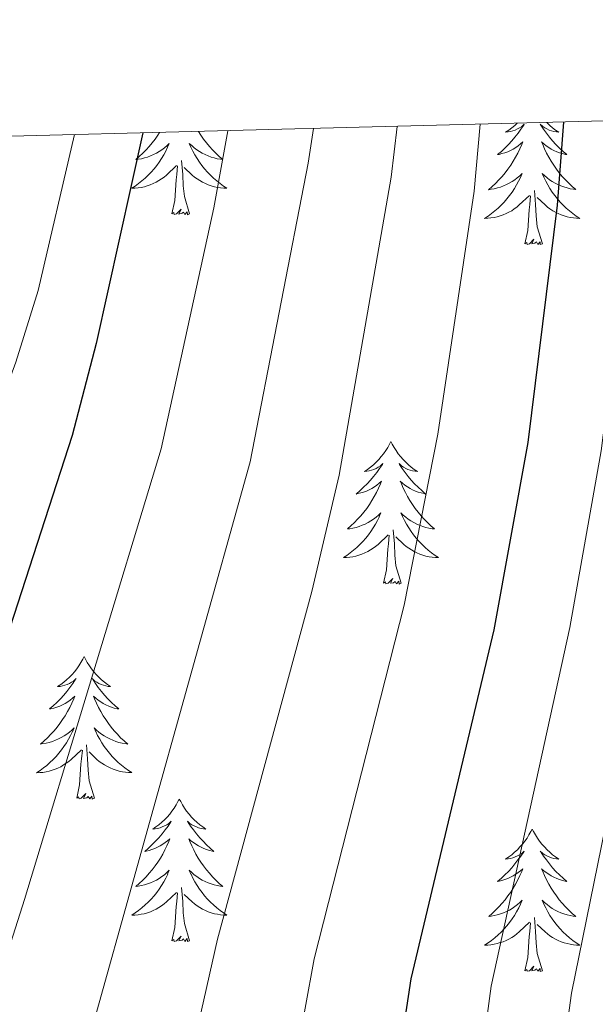
# Model space of a CAD drawing. Units: metres. Extents: x 674609 to 679139, y 4737190 to 4740273.
# Drawn here: x 675555 to 675603, y 4739848 to 4739930 of the extents above; entities that cross this region are included whole.
import ezdxf

# ---------------------------------------------------------------- set-up
doc = ezdxf.new("R2010")
doc.units = ezdxf.units.M
doc.header["$MEASUREMENT"] = 0
for name, color, linetype, lineweight in [('Level 36', 19, 'Continuous', 40), ('Level 4', 36, 'Continuous', 30), ('Level 5', 36, 'Continuous', 0), ('Level 61', 19, 'Continuous', 0)]:
    doc.layers.add(name, color=color, linetype=linetype, lineweight=lineweight)

msp = doc.modelspace()

# ---------------------------------------------------------------- linework, layer by layer
at = {"layer": 'Level 36', "color": 92, "linetype": 'Continuous', "lineweight": 0}
for points in [[(675596.57, 4739921.75), (675596.38, 4739921.57), (675596.14, 4739921.37), (675595.88, 4739921.18), (675595.62, 4739921), (675595.82, 4739921.02), (675596.03, 4739921.06), (675596.22, 4739921.11), (675596.42, 4739921.18), (675596.61, 4739921.27), (675596.79, 4739921.37), (675596.96, 4739921.48), (675597.17, 4739921.67), (675597.13, 4739921.6), (675596.9, 4739921.26), (675596.66, 4739920.92), (675596.4, 4739920.6), (675596.13, 4739920.28), (675595.85, 4739919.98), (675595.56, 4739919.68), (675595.26, 4739919.4), (675594.94, 4739919.13), (675595.07, 4739919.15), (675595.31, 4739919.21), (675595.56, 4739919.28), (675595.79, 4739919.37), (675596.02, 4739919.47), (675596.24, 4739919.59), (675596.46, 4739919.72), (675596.67, 4739919.87), (675596.86, 4739920.02), (675597.05, 4739920.2), (675596.96, 4739919.97), (675596.81, 4739919.61), (675596.64, 4739919.26), (675596.45, 4739918.91), (675596.25, 4739918.57), (675596.04, 4739918.24), (675595.81, 4739917.92), (675595.57, 4739917.61), (675595.32, 4739917.3), (675595.06, 4739917.01)], [(675599.05, 4739921.82), (675599.08, 4739921.79), (675599.31, 4739921.57), (675599.55, 4739921.37), (675599.8, 4739921.18), (675600.06, 4739921), (675599.86, 4739921.02), (675599.66, 4739921.06), (675599.46, 4739921.11), (675599.26, 4739921.18), (675599.07, 4739921.27), (675598.89, 4739921.37), (675598.72, 4739921.48), (675598.51, 4739921.67), (675598.55, 4739921.6), (675598.78, 4739921.26), (675599.03, 4739920.92), (675599.28, 4739920.6), (675599.55, 4739920.28), (675599.83, 4739919.98), (675600.12, 4739919.68), (675600.43, 4739919.4), (675600.74, 4739919.13), (675600.62, 4739919.15), (675600.37, 4739919.21), (675600.13, 4739919.28), (675599.89, 4739919.37), (675599.66, 4739919.47), (675599.44, 4739919.59), (675599.22, 4739919.72), (675599.01, 4739919.87), (675598.82, 4739920.02), (675598.63, 4739920.2), (675598.72, 4739919.97), (675598.87, 4739919.61), (675599.04, 4739919.26), (675599.23, 4739918.91), (675599.43, 4739918.57), (675599.64, 4739918.24), (675599.87, 4739917.92), (675600.11, 4739917.61), (675600.36, 4739917.3), (675600.62, 4739917.01), (675600.9, 4739916.73), (675601.18, 4739916.46), (675601.48, 4739916.2), (675601.29, 4739916.23), (675601.02, 4739916.27), (675600.76, 4739916.34), (675600.5, 4739916.42), (675600.24, 4739916.51), (675599.99, 4739916.62), (675599.75, 4739916.74), (675599.52, 4739916.88), (675599.29, 4739917.03), (675599.08, 4739917.19), (675598.87, 4739917.37), (675598.68, 4739917.56), (675598.82, 4739917.23), (675598.97, 4739916.91), (675599.14, 4739916.6), (675599.32, 4739916.29), (675599.52, 4739915.99), (675599.73, 4739915.71), (675599.96, 4739915.43)], [(675566.68, 4739920.98), (675566.52, 4739920.75), (675566.3, 4739920.43), (675566.06, 4739920.12), (675565.81, 4739919.81), (675565.54, 4739919.52), (675565.27, 4739919.24), (675564.98, 4739918.97), (675564.68, 4739918.71), (675564.88, 4739918.74), (675565.15, 4739918.78), (675565.41, 4739918.85), (675565.67, 4739918.92), (675565.92, 4739919.02), (675566.17, 4739919.13), (675566.41, 4739919.25), (675566.65, 4739919.39), (675566.87, 4739919.54), (675567.09, 4739919.7), (675567.3, 4739919.88), (675567.49, 4739920.07), (675567.35, 4739919.74), (675567.19, 4739919.42), (675567.02, 4739919.1), (675566.84, 4739918.8), (675566.64, 4739918.5), (675566.44, 4739918.21), (675566.21, 4739917.94), (675565.98, 4739917.67), (675565.73, 4739917.41), (675565.47, 4739917.16), (675565.2, 4739916.93), (675564.92, 4739916.71), (675564.64, 4739916.5), (675564.35, 4739916.31), (675564.61, 4739916.32), (675564.87, 4739916.34), (675565.14, 4739916.38), (675565.4, 4739916.44), (675565.65, 4739916.51), (675565.9, 4739916.6), (675566.14, 4739916.7), (675566.38, 4739916.82), (675566.61, 4739916.95), (675566.83, 4739917.1), (675567.05, 4739917.25), (675567.25, 4739917.42), (675568.1, 4739918.22)], [(675569.92, 4739921.07), (675570.13, 4739920.75), (675570.35, 4739920.43), (675570.59, 4739920.12), (675570.84, 4739919.81), (675571.11, 4739919.52), (675571.38, 4739919.24), (675571.67, 4739918.97), (675571.97, 4739918.71), (675571.77, 4739918.74), (675571.5, 4739918.78), (675571.24, 4739918.85), (675570.98, 4739918.92), (675570.73, 4739919.02), (675570.48, 4739919.13), (675570.24, 4739919.25), (675570, 4739919.39), (675569.78, 4739919.54), (675569.56, 4739919.7), (675569.36, 4739919.88), (675569.16, 4739920.07), (675569.3, 4739919.74), (675569.46, 4739919.42), (675569.63, 4739919.1), (675569.81, 4739918.8), (675570.01, 4739918.5), (675570.22, 4739918.21), (675570.44, 4739917.94), (675570.68, 4739917.67), (675570.92, 4739917.41), (675571.18, 4739917.16), (675571.45, 4739916.93), (675571.73, 4739916.71), (675572.02, 4739916.5), (675572.31, 4739916.31), (675572.04, 4739916.32), (675571.78, 4739916.34), (675571.52, 4739916.38), (675571.26, 4739916.44), (675571, 4739916.51), (675570.75, 4739916.6), (675570.51, 4739916.7), (675570.27, 4739916.82), (675570.04, 4739916.95), (675569.82, 4739917.1), (675569.6, 4739917.25), (675569.4, 4739917.42), (675568.74, 4739918.04)], [(675567.71, 4739914.17), (675567.95, 4739915.29), (675568.06, 4739917.03), (675568.11, 4739917.47), (675568.18, 4739918.19)], [(675569.18, 4739914.17), (675568.75, 4739915.61), (675568.66, 4739916.52), (675568.61, 4739917.47), (675568.51, 4739918.63)], [(675595.057, 4739917.005), (675594.777, 4739916.725), (675594.497, 4739916.455), (675594.197, 4739916.195), (675594.397, 4739916.225), (675594.657, 4739916.275), (675594.927, 4739916.335), (675595.177, 4739916.415), (675595.437, 4739916.505), (675595.687, 4739916.615), (675595.927, 4739916.735), (675596.157, 4739916.875), (675596.387, 4739917.025), (675596.597, 4739917.185), (675596.807, 4739917.365), (675596.997, 4739917.555), (675596.857, 4739917.225), (675596.707, 4739916.905), (675596.536, 4739916.595), (675596.356, 4739916.285), (675596.156, 4739915.985), (675595.946, 4739915.705), (675595.726, 4739915.425), (675595.486, 4739915.156), (675595.246, 4739914.896), (675594.986, 4739914.656), (675594.716, 4739914.416), (675594.436, 4739914.196), (675594.146, 4739913.986), (675593.857, 4739913.796), (675594.126, 4739913.806), (675594.386, 4739913.836), (675594.646, 4739913.876), (675594.906, 4739913.926), (675595.156, 4739913.996), (675595.416, 4739914.086), (675595.656, 4739914.196), (675595.896, 4739914.306), (675596.126, 4739914.436), (675596.346, 4739914.586), (675596.556, 4739914.736), (675596.756, 4739914.915), (675597.606, 4739915.705)], [(675597.22, 4739911.66), (675597.47, 4739912.78), (675597.58, 4739914.52), (675597.63, 4739914.96), (675597.69, 4739915.68)], [(675598.69, 4739911.66), (675598.26, 4739913.1), (675598.17, 4739914.01), (675598.13, 4739914.96), (675598.02, 4739916.12)], [(675599.956, 4739915.425), (675600.186, 4739915.155), (675600.436, 4739914.895), (675600.686, 4739914.655), (675600.956, 4739914.415), (675601.236, 4739914.195), (675601.525, 4739913.985), (675601.815, 4739913.795), (675601.555, 4739913.805), (675601.285, 4739913.835), (675601.026, 4739913.875), (675600.766, 4739913.925), (675600.516, 4739913.995), (675600.266, 4739914.085), (675600.016, 4739914.195), (675599.776, 4739914.305), (675599.556, 4739914.435), (675599.326, 4739914.585), (675599.116, 4739914.735), (675598.916, 4739914.915), (675598.256, 4739915.535)], [(675569.18, 4739914.17), (675569, 4739914.1), (675568.98, 4739914.34), (675568.79, 4739914.12), (675568.67, 4739914.32), (675568.55, 4739914.22), (675568.28, 4739914.16), (675568.48, 4739914.56), (675568.09, 4739914.18), (675567.9, 4739914.12), (675567.86, 4739914.28), (675567.71, 4739914.17)], [(675598.69, 4739911.66), (675598.52, 4739911.6), (675598.5, 4739911.84), (675598.31, 4739911.61), (675598.19, 4739911.82), (675598.07, 4739911.71), (675597.8, 4739911.66), (675597.99, 4739912.05), (675597.61, 4739911.67), (675597.42, 4739911.61), (675597.38, 4739911.78), (675597.22, 4739911.66)], [(675586.02, 4739895.13), (675585.91, 4739894.91), (675585.76, 4739894.64), (675585.59, 4739894.37), (675585.41, 4739894.11), (675585.21, 4739893.87), (675585.01, 4739893.63), (675584.79, 4739893.4), (675584.56, 4739893.19), (675584.32, 4739892.98), (675584.07, 4739892.79), (675583.81, 4739892.61), (675584.01, 4739892.64), (675584.21, 4739892.68), (675584.41, 4739892.73), (675584.6, 4739892.8), (675584.79, 4739892.88), (675584.97, 4739892.98), (675585.15, 4739893.1), (675585.35, 4739893.29), (675585.31, 4739893.22), (675585.08, 4739892.88), (675584.84, 4739892.54), (675584.58, 4739892.21), (675584.31, 4739891.9), (675584.03, 4739891.59), (675583.74, 4739891.3), (675583.44, 4739891.02), (675583.13, 4739890.74), (675583.25, 4739890.77), (675583.5, 4739890.83), (675583.74, 4739890.9), (675583.97, 4739890.99), (675584.2, 4739891.09), (675584.43, 4739891.21), (675584.64, 4739891.34), (675584.85, 4739891.48), (675585.05, 4739891.64), (675585.23, 4739891.81), (675585.15, 4739891.59), (675584.99, 4739891.23), (675584.82, 4739890.87), (675584.63, 4739890.53), (675584.43, 4739890.19), (675584.22, 4739889.86), (675584, 4739889.53), (675583.76, 4739889.22), (675583.5, 4739888.92), (675583.24, 4739888.63), (675582.97, 4739888.35), (675582.68, 4739888.08), (675582.38, 4739887.82), (675582.58, 4739887.84), (675582.84, 4739887.89), (675583.11, 4739887.95), (675583.37, 4739888.03), (675583.62, 4739888.13), (675583.87, 4739888.23), (675584.11, 4739888.36), (675584.34, 4739888.5), (675584.57, 4739888.64), (675584.79, 4739888.81), (675584.99, 4739888.98), (675585.19, 4739889.17), (675585.05, 4739888.85)], [(675586.02, 4739895.13), (675586.14, 4739894.91), (675586.29, 4739894.64), (675586.46, 4739894.37), (675586.64, 4739894.11), (675586.83, 4739893.87), (675587.04, 4739893.63), (675587.26, 4739893.4), (675587.49, 4739893.19), (675587.73, 4739892.98), (675587.98, 4739892.79), (675588.24, 4739892.61), (675588.04, 4739892.64), (675587.84, 4739892.68), (675587.64, 4739892.73), (675587.44, 4739892.8), (675587.26, 4739892.88), (675587.07, 4739892.98), (675586.9, 4739893.1), (675586.7, 4739893.29), (675586.74, 4739893.22), (675586.97, 4739892.88), (675587.21, 4739892.54), (675587.46, 4739892.21), (675587.73, 4739891.9), (675588.01, 4739891.59), (675588.3, 4739891.3), (675588.61, 4739891.02), (675588.92, 4739890.74), (675588.8, 4739890.77), (675588.55, 4739890.83), (675588.31, 4739890.9), (675588.07, 4739890.99), (675587.84, 4739891.09), (675587.62, 4739891.21), (675587.4, 4739891.34), (675587.2, 4739891.48), (675587, 4739891.64), (675586.81, 4739891.81), (675586.9, 4739891.59), (675587.06, 4739891.23), (675587.23, 4739890.87), (675587.41, 4739890.53), (675587.61, 4739890.19), (675587.82, 4739889.86), (675588.05, 4739889.53), (675588.29, 4739889.22), (675588.54, 4739888.92), (675588.8, 4739888.63), (675589.08, 4739888.35), (675589.37, 4739888.08), (675589.66, 4739887.82), (675589.47, 4739887.84), (675589.2, 4739887.89), (675588.94, 4739887.95), (675588.68, 4739888.03), (675588.42, 4739888.13), (675588.18, 4739888.23), (675587.94, 4739888.36), (675587.7, 4739888.5), (675587.48, 4739888.64), (675587.26, 4739888.81), (675587.05, 4739888.98), (675586.86, 4739889.17), (675587, 4739888.85)], [(675585.055, 4739888.85), (675584.895, 4739888.52), (675584.725, 4739888.21), (675584.545, 4739887.91), (675584.345, 4739887.61), (675584.135, 4739887.32), (675583.915, 4739887.04), (675583.675, 4739886.781), (675583.435, 4739886.521), (675583.175, 4739886.271), (675582.905, 4739886.041), (675582.625, 4739885.821), (675582.335, 4739885.611), (675582.045, 4739885.421), (675582.315, 4739885.421), (675582.575, 4739885.451), (675582.834, 4739885.491), (675583.094, 4739885.551), (675583.354, 4739885.621), (675583.604, 4739885.711), (675583.844, 4739885.811), (675584.084, 4739885.931), (675584.314, 4739886.061), (675584.534, 4739886.201), (675584.744, 4739886.361), (675584.954, 4739886.53), (675585.804, 4739887.33)], [(675587.004, 4739888.85), (675587.164, 4739888.52), (675587.324, 4739888.21), (675587.514, 4739887.91), (675587.704, 4739887.61), (675587.914, 4739887.32), (675588.144, 4739887.04), (675588.374, 4739886.78), (675588.624, 4739886.52), (675588.884, 4739886.27), (675589.144, 4739886.04), (675589.424, 4739885.82), (675589.714, 4739885.61), (675590.003, 4739885.42), (675589.744, 4739885.42), (675589.484, 4739885.45), (675589.214, 4739885.49), (675588.954, 4739885.55), (675588.704, 4739885.62), (675588.454, 4739885.71), (675588.204, 4739885.81), (675587.974, 4739885.93), (675587.744, 4739886.06), (675587.524, 4739886.2), (675587.304, 4739886.36), (675587.104, 4739886.53), (675586.444, 4739887.15)], [(675586.87, 4739883.28), (675586.44, 4739884.72), (675586.35, 4739885.62), (675586.31, 4739886.57), (675586.21, 4739887.74)], [(675585.4, 4739883.28), (675585.65, 4739884.4), (675585.76, 4739886.14), (675585.81, 4739886.57), (675585.87, 4739887.3)], [(675586.87, 4739883.28), (675586.7, 4739883.21), (675586.68, 4739883.45), (675586.49, 4739883.23), (675586.37, 4739883.43), (675586.25, 4739883.32), (675585.98, 4739883.27), (675586.18, 4739883.66), (675585.79, 4739883.28), (675585.6, 4739883.23), (675585.56, 4739883.39), (675585.4, 4739883.28)], [(675560.37, 4739877.14), (675560.26, 4739876.93), (675560.1, 4739876.65), (675559.93, 4739876.38), (675559.75, 4739876.13), (675559.56, 4739875.88), (675559.35, 4739875.64), (675559.13, 4739875.42), (675558.9, 4739875.2), (675558.66, 4739875), (675558.41, 4739874.81), (675558.15, 4739874.63), (675558.35, 4739874.65), (675558.55, 4739874.69), (675558.75, 4739874.74), (675558.94, 4739874.81), (675559.13, 4739874.9), (675559.32, 4739875), (675559.49, 4739875.11), (675559.69, 4739875.3), (675559.65, 4739875.24), (675559.42, 4739874.89), (675559.18, 4739874.55), (675558.92, 4739874.23), (675558.66, 4739873.91), (675558.38, 4739873.61), (675558.08, 4739873.31), (675557.78, 4739873.03), (675557.47, 4739872.76), (675557.59, 4739872.78), (675557.84, 4739872.84), (675558.08, 4739872.91), (675558.32, 4739873), (675558.55, 4739873.1), (675558.77, 4739873.22), (675558.99, 4739873.35), (675559.19, 4739873.5), (675559.39, 4739873.66), (675559.58, 4739873.82), (675559.49, 4739873.6), (675559.33, 4739873.24), (675559.16, 4739872.89), (675558.98, 4739872.54), (675558.78, 4739872.2), (675558.56, 4739871.87), (675558.34, 4739871.55), (675558.1, 4739871.24), (675557.85, 4739870.93), (675557.58, 4739870.64), (675557.31, 4739870.36), (675557.02, 4739870.09), (675556.72, 4739869.83), (675556.92, 4739869.86), (675557.19, 4739869.9), (675557.45, 4739869.97), (675557.71, 4739870.05), (675557.96, 4739870.14), (675558.21, 4739870.25), (675558.45, 4739870.37), (675558.69, 4739870.51), (675558.91, 4739870.66), (675559.13, 4739870.82), (675559.34, 4739871), (675559.53, 4739871.19), (675559.39, 4739870.86)], [(675560.37, 4739877.14), (675560.48, 4739876.93), (675560.63, 4739876.65), (675560.8, 4739876.38), (675560.98, 4739876.13), (675561.18, 4739875.88), (675561.38, 4739875.64), (675561.6, 4739875.42), (675561.83, 4739875.2), (675562.07, 4739875), (675562.32, 4739874.81), (675562.58, 4739874.63), (675562.38, 4739874.65), (675562.18, 4739874.69), (675561.98, 4739874.74), (675561.79, 4739874.81), (675561.6, 4739874.9), (675561.42, 4739875), (675561.24, 4739875.11), (675561.04, 4739875.3), (675561.08, 4739875.24), (675561.31, 4739874.89), (675561.55, 4739874.55), (675561.81, 4739874.23), (675562.08, 4739873.91), (675562.36, 4739873.61), (675562.65, 4739873.31), (675562.95, 4739873.03), (675563.26, 4739872.76), (675563.14, 4739872.78), (675562.89, 4739872.84), (675562.65, 4739872.91), (675562.42, 4739873), (675562.18, 4739873.1), (675561.96, 4739873.22), (675561.75, 4739873.35), (675561.54, 4739873.5), (675561.34, 4739873.66), (675561.16, 4739873.82), (675561.24, 4739873.6), (675561.4, 4739873.24), (675561.57, 4739872.89), (675561.76, 4739872.54), (675561.96, 4739872.2), (675562.17, 4739871.87), (675562.39, 4739871.55), (675562.63, 4739871.24), (675562.88, 4739870.93), (675563.15, 4739870.64), (675563.42, 4739870.36), (675563.71, 4739870.09), (675564.01, 4739869.83), (675563.81, 4739869.86), (675563.54, 4739869.9), (675563.28, 4739869.97), (675563.02, 4739870.05), (675562.77, 4739870.14), (675562.52, 4739870.25), (675562.28, 4739870.37), (675562.04, 4739870.51), (675561.82, 4739870.66), (675561.6, 4739870.82), (675561.4, 4739871), (675561.2, 4739871.19), (675561.34, 4739870.86)], [(675559.386, 4739870.865), (675559.226, 4739870.545), (675559.056, 4739870.225), (675558.876, 4739869.925), (675558.676, 4739869.625), (675558.476, 4739869.345), (675558.246, 4739869.065), (675558.016, 4739868.795), (675557.766, 4739868.535), (675557.506, 4739868.285), (675557.236, 4739868.045), (675556.956, 4739867.825), (675556.676, 4739867.615), (675556.386, 4739867.425), (675556.646, 4739867.435), (675556.906, 4739867.455), (675557.176, 4739867.505), (675557.436, 4739867.555), (675557.686, 4739867.635), (675557.936, 4739867.715), (675558.176, 4739867.815), (675558.416, 4739867.935), (675558.646, 4739868.075), (675558.866, 4739868.225), (675559.086, 4739868.375), (675559.286, 4739868.545), (675560.136, 4739869.345)], [(675561.336, 4739870.864), (675561.496, 4739870.544), (675561.666, 4739870.224), (675561.845, 4739869.924), (675562.045, 4739869.625), (675562.255, 4739869.345), (675562.475, 4739869.065), (675562.715, 4739868.795), (675562.955, 4739868.535), (675563.215, 4739868.295), (675563.495, 4739868.055), (675563.775, 4739867.835), (675564.065, 4739867.625), (675564.345, 4739867.435), (675564.085, 4739867.445), (675563.825, 4739867.465), (675563.565, 4739867.505), (675563.305, 4739867.565), (675563.045, 4739867.635), (675562.785, 4739867.725), (675562.545, 4739867.825), (675562.305, 4739867.945), (675562.075, 4739868.075), (675561.855, 4739868.225), (675561.635, 4739868.375), (675561.435, 4739868.545), (675560.776, 4739869.165)], [(675559.75, 4739865.3), (675559.99, 4739866.41), (675560.1, 4739868.15), (675560.15, 4739868.59), (675560.22, 4739869.31)], [(675561.22, 4739865.3), (675560.79, 4739866.74), (675560.7, 4739867.64), (675560.65, 4739868.59), (675560.55, 4739869.75)], [(675561.22, 4739865.3), (675561.04, 4739865.23), (675561.02, 4739865.47), (675560.83, 4739865.24), (675560.71, 4739865.45), (675560.59, 4739865.34), (675560.32, 4739865.28), (675560.52, 4739865.68), (675560.13, 4739865.3), (675559.94, 4739865.24), (675559.9, 4739865.41), (675559.75, 4739865.3)], [(675568.32, 4739865.23), (675568.21, 4739865.01), (675568.06, 4739864.73), (675567.89, 4739864.47), (675567.71, 4739864.21), (675567.52, 4739863.96), (675567.31, 4739863.72), (675567.09, 4739863.5), (675566.86, 4739863.28), (675566.62, 4739863.08), (675566.37, 4739862.89), (675566.11, 4739862.71), (675566.31, 4739862.73), (675566.51, 4739862.77), (675566.71, 4739862.83), (675566.9, 4739862.9), (675567.09, 4739862.98), (675567.27, 4739863.08), (675567.45, 4739863.19), (675567.65, 4739863.38), (675567.61, 4739863.32), (675567.38, 4739862.97), (675567.14, 4739862.64), (675566.88, 4739862.31), (675566.62, 4739861.99), (675566.34, 4739861.69), (675566.04, 4739861.4), (675565.74, 4739861.11), (675565.43, 4739860.84), (675565.55, 4739860.86), (675565.8, 4739860.92), (675566.04, 4739861), (675566.28, 4739861.08), (675566.51, 4739861.19), (675566.73, 4739861.3), (675566.94, 4739861.44), (675567.15, 4739861.58), (675567.35, 4739861.74), (675567.54, 4739861.91), (675567.45, 4739861.68), (675567.29, 4739861.32), (675567.12, 4739860.97), (675566.94, 4739860.62), (675566.74, 4739860.28), (675566.52, 4739859.95), (675566.3, 4739859.63), (675566.06, 4739859.32), (675565.81, 4739859.02), (675565.54, 4739858.72), (675565.27, 4739858.44), (675564.98, 4739858.17), (675564.68, 4739857.91), (675564.88, 4739857.94), (675565.15, 4739857.99), (675565.41, 4739858.05), (675565.67, 4739858.13), (675565.92, 4739858.22), (675566.17, 4739858.33), (675566.41, 4739858.45), (675566.65, 4739858.59), (675566.87, 4739858.74), (675567.09, 4739858.9), (675567.29, 4739859.08), (675567.49, 4739859.27), (675567.35, 4739858.94)], [(675568.32, 4739865.23), (675568.44, 4739865.01), (675568.59, 4739864.73), (675568.76, 4739864.47), (675568.94, 4739864.21), (675569.14, 4739863.96), (675569.34, 4739863.72), (675569.56, 4739863.5), (675569.79, 4739863.28), (675570.03, 4739863.08), (675570.28, 4739862.89), (675570.54, 4739862.71), (675570.34, 4739862.73), (675570.14, 4739862.77), (675569.94, 4739862.82), (675569.75, 4739862.89), (675569.56, 4739862.98), (675569.38, 4739863.08), (675569.2, 4739863.19), (675569, 4739863.38), (675569.04, 4739863.32), (675569.27, 4739862.97), (675569.51, 4739862.64), (675569.77, 4739862.31), (675570.04, 4739861.99), (675570.32, 4739861.69), (675570.61, 4739861.4), (675570.91, 4739861.11), (675571.22, 4739860.84), (675571.1, 4739860.86), (675570.85, 4739860.92), (675570.61, 4739861), (675570.38, 4739861.08), (675570.14, 4739861.19), (675569.92, 4739861.3), (675569.7, 4739861.44), (675569.5, 4739861.58), (675569.3, 4739861.74), (675569.11, 4739861.91), (675569.2, 4739861.68), (675569.36, 4739861.32), (675569.53, 4739860.97), (675569.71, 4739860.62), (675569.91, 4739860.28), (675570.13, 4739859.95), (675570.35, 4739859.63), (675570.59, 4739859.32), (675570.84, 4739859.02), (675571.11, 4739858.72), (675571.38, 4739858.44), (675571.67, 4739858.17), (675571.97, 4739857.91), (675571.77, 4739857.94), (675571.5, 4739857.99), (675571.24, 4739858.05), (675570.98, 4739858.13), (675570.73, 4739858.22), (675570.48, 4739858.33), (675570.24, 4739858.45), (675570, 4739858.59), (675569.78, 4739858.74), (675569.56, 4739858.9), (675569.36, 4739859.08), (675569.16, 4739859.27), (675569.3, 4739858.94)], [(675597.84, 4739862.72), (675597.73, 4739862.5), (675597.57, 4739862.22), (675597.41, 4739861.96), (675597.22, 4739861.7), (675597.03, 4739861.45), (675596.82, 4739861.22), (675596.6, 4739860.99), (675596.37, 4739860.77), (675596.13, 4739860.57), (675595.88, 4739860.38), (675595.62, 4739860.2), (675595.82, 4739860.22), (675596.02, 4739860.26), (675596.22, 4739860.32), (675596.42, 4739860.39), (675596.61, 4739860.47), (675596.79, 4739860.57), (675596.96, 4739860.68), (675597.17, 4739860.87), (675597.13, 4739860.81), (675596.9, 4739860.46), (675596.65, 4739860.13), (675596.4, 4739859.8), (675596.13, 4739859.48), (675595.85, 4739859.18), (675595.56, 4739858.89), (675595.26, 4739858.6), (675594.94, 4739858.33), (675595.07, 4739858.36), (675595.31, 4739858.41), (675595.55, 4739858.49), (675595.79, 4739858.57), (675596.02, 4739858.68), (675596.24, 4739858.8), (675596.46, 4739858.93), (675596.67, 4739859.07), (675596.86, 4739859.23), (675597.05, 4739859.4), (675596.96, 4739859.18), (675596.81, 4739858.82), (675596.64, 4739858.46), (675596.45, 4739858.11), (675596.25, 4739857.77), (675596.04, 4739857.44), (675595.81, 4739857.12), (675595.57, 4739856.81), (675595.32, 4739856.51), (675595.06, 4739856.21), (675594.78, 4739855.93), (675594.5, 4739855.66), (675594.2, 4739855.4), (675594.4, 4739855.43), (675594.66, 4739855.48), (675594.92, 4739855.54), (675595.18, 4739855.62), (675595.44, 4739855.71), (675595.69, 4739855.82), (675595.93, 4739855.94), (675596.16, 4739856.08), (675596.39, 4739856.23), (675596.6, 4739856.4), (675596.81, 4739856.57), (675597, 4739856.76), (675596.86, 4739856.43)], [(675597.84, 4739862.72), (675597.95, 4739862.5), (675598.11, 4739862.22), (675598.27, 4739861.96), (675598.46, 4739861.7), (675598.65, 4739861.45), (675598.86, 4739861.22), (675599.08, 4739860.99), (675599.31, 4739860.77), (675599.55, 4739860.57), (675599.8, 4739860.38), (675600.06, 4739860.2), (675599.86, 4739860.22), (675599.66, 4739860.26), (675599.46, 4739860.32), (675599.26, 4739860.39), (675599.07, 4739860.47), (675598.89, 4739860.57), (675598.72, 4739860.68), (675598.51, 4739860.87), (675598.55, 4739860.81), (675598.78, 4739860.46), (675599.03, 4739860.13), (675599.28, 4739859.8), (675599.55, 4739859.48), (675599.83, 4739859.18), (675600.12, 4739858.89), (675600.42, 4739858.6), (675600.74, 4739858.33), (675600.61, 4739858.36), (675600.37, 4739858.41), (675600.13, 4739858.49), (675599.89, 4739858.57), (675599.66, 4739858.68), (675599.44, 4739858.8), (675599.22, 4739858.93), (675599.01, 4739859.07), (675598.82, 4739859.23), (675598.63, 4739859.4), (675598.72, 4739859.18), (675598.87, 4739858.82), (675599.04, 4739858.46), (675599.23, 4739858.11), (675599.43, 4739857.77), (675599.64, 4739857.44), (675599.87, 4739857.12), (675600.11, 4739856.81), (675600.36, 4739856.51), (675600.62, 4739856.21), (675600.9, 4739855.93), (675601.18, 4739855.66), (675601.48, 4739855.4), (675601.28, 4739855.43), (675601.02, 4739855.48), (675600.76, 4739855.54), (675600.5, 4739855.62), (675600.24, 4739855.71), (675599.99, 4739855.82), (675599.75, 4739855.94), (675599.52, 4739856.08), (675599.29, 4739856.23), (675599.08, 4739856.4), (675598.87, 4739856.57), (675598.68, 4739856.76), (675598.82, 4739856.43)], [(675567.353, 4739858.936), (675567.193, 4739858.616), (675567.023, 4739858.306), (675566.843, 4739857.996), (675566.643, 4739857.696), (675566.433, 4739857.416), (675566.213, 4739857.136), (675565.983, 4739856.866), (675565.733, 4739856.606), (675565.473, 4739856.366), (675565.203, 4739856.126), (675564.923, 4739855.906), (675564.643, 4739855.696), (675564.343, 4739855.506), (675564.613, 4739855.516), (675564.873, 4739855.546), (675565.143, 4739855.586), (675565.393, 4739855.636), (675565.653, 4739855.716), (675565.903, 4739855.796), (675566.143, 4739855.906), (675566.383, 4739856.016), (675566.613, 4739856.146), (675566.833, 4739856.296), (675567.053, 4739856.456), (675567.253, 4739856.626), (675568.103, 4739857.416)], [(675569.303, 4739858.936), (675569.463, 4739858.616), (675569.633, 4739858.306), (675569.813, 4739857.996), (675570.013, 4739857.696), (675570.223, 4739857.416), (675570.443, 4739857.136), (675570.673, 4739856.866), (675570.923, 4739856.606), (675571.182, 4739856.366), (675571.452, 4739856.126), (675571.732, 4739855.906), (675572.022, 4739855.696), (675572.302, 4739855.506), (675572.042, 4739855.516), (675571.782, 4739855.546), (675571.522, 4739855.586), (675571.262, 4739855.636), (675571.002, 4739855.716), (675570.752, 4739855.796), (675570.512, 4739855.906), (675570.273, 4739856.016), (675570.043, 4739856.146), (675569.823, 4739856.296), (675569.603, 4739856.456), (675569.403, 4739856.626), (675568.743, 4739857.246)], [(675569.18, 4739853.38), (675568.75, 4739854.82), (675568.66, 4739855.72), (675568.61, 4739856.67), (675568.51, 4739857.83)], [(675567.71, 4739853.38), (675567.95, 4739854.49), (675568.06, 4739856.24), (675568.11, 4739856.67), (675568.18, 4739857.39)], [(675596.859, 4739856.434), (675596.709, 4739856.114), (675596.539, 4739855.804), (675596.359, 4739855.494), (675596.159, 4739855.204), (675595.949, 4739854.914), (675595.729, 4739854.634), (675595.489, 4739854.364), (675595.239, 4739854.105), (675594.989, 4739853.865), (675594.719, 4739853.625), (675594.439, 4739853.405), (675594.149, 4739853.195), (675593.859, 4739853.005), (675594.119, 4739853.015), (675594.389, 4739853.045), (675594.649, 4739853.085), (675594.909, 4739853.145), (675595.159, 4739853.215), (675595.409, 4739853.295), (675595.659, 4739853.405), (675595.899, 4739853.515), (675596.129, 4739853.645), (675596.349, 4739853.795), (675596.559, 4739853.954), (675596.759, 4739854.124), (675597.609, 4739854.924)], [(675598.819, 4739856.434), (675598.969, 4739856.114), (675599.138, 4739855.804), (675599.318, 4739855.494), (675599.518, 4739855.204), (675599.728, 4739854.914), (675599.948, 4739854.634), (675600.188, 4739854.364), (675600.438, 4739854.104), (675600.688, 4739853.864), (675600.958, 4739853.624), (675601.238, 4739853.404), (675601.528, 4739853.194), (675601.818, 4739853.004), (675601.558, 4739853.014), (675601.288, 4739853.044), (675601.028, 4739853.084), (675600.768, 4739853.144), (675600.518, 4739853.214), (675600.268, 4739853.294), (675600.018, 4739853.404), (675599.778, 4739853.514), (675599.548, 4739853.644), (675599.328, 4739853.794), (675599.118, 4739853.954), (675598.918, 4739854.124), (675598.258, 4739854.744)], [(675598.69, 4739850.87), (675598.26, 4739852.31), (675598.17, 4739853.21), (675598.12, 4739854.16), (675598.02, 4739855.32)], [(675597.22, 4739850.87), (675597.47, 4739851.98), (675597.58, 4739853.73), (675597.63, 4739854.16), (675597.69, 4739854.88)], [(675569.18, 4739853.38), (675569, 4739853.31), (675568.98, 4739853.55), (675568.79, 4739853.32), (675568.67, 4739853.53), (675568.55, 4739853.42), (675568.28, 4739853.37), (675568.48, 4739853.76), (675568.09, 4739853.38), (675567.9, 4739853.32), (675567.86, 4739853.49), (675567.71, 4739853.38)], [(675598.69, 4739850.87), (675598.52, 4739850.8), (675598.5, 4739851.04), (675598.31, 4739850.82), (675598.19, 4739851.02), (675598.07, 4739850.91), (675597.8, 4739850.86), (675597.99, 4739851.25), (675597.61, 4739850.87), (675597.42, 4739850.82), (675597.38, 4739850.98), (675597.22, 4739850.87)]]:
    msp.add_lwpolyline(points, dxfattribs=at)
at = {"layer": 'Level 4', "color": 36, "linetype": 'Continuous', "lineweight": 30}
for points in [[(675600.45, 4739921.85, 1375.01), (675599.94, 4739914.91, 1375.01), (675597.48, 4739895.06, 1375.01), (675594.62, 4739879.38, 1375.01), (675587.69, 4739850.2, 1375.01), (675585.44, 4739835.25, 1375.01), (675584.59, 4739822.03, 1375.01), (675584.53, 4739796.47, 1375.01), (675584.56, 4739791.94, 1375.01), (675583.04, 4739774.45, 1375.01), (675581.5, 4739764.56, 1375.01), (675580.1, 4739758.2, 1375.01), (675577.79, 4739750, 1375.01)], [(675565.27, 4739920.95, 1350.01), (675561.38, 4739903.32, 1350.01), (675559.36, 4739895.62, 1350.01), (675547.92, 4739860.44, 1350.01), (675547.29, 4739858.49, 1350.01), (675539.2, 4739836.44, 1350.01), (675538.69, 4739835.06, 1350.01), (675537.22, 4739830.5, 1350.01), (675536.12, 4739825.59, 1350.01), (675535.54, 4739816.81, 1350.01), (675535.67, 4739783.94, 1350.01)]]:
    msp.add_polyline3d(points, dxfattribs=at)
at = {"layer": 'Level 5', "color": 36, "linetype": 'Continuous', "lineweight": 0}
for points in [[(675606.71, 4739922.01, 1380.01), (675606.19, 4739914.65, 1380.01), (675603.6, 4739894.34, 1380.01), (675601, 4739879.57, 1380.01), (675594.41, 4739849.59, 1380.01), (675592.54, 4739835.72, 1380.01), (675591.86, 4739820.27, 1380.01), (675592.49, 4739804.56, 1380.01), (675592.59, 4739791.82, 1380.01), (675591.98, 4739783.27, 1380.01), (675591.3, 4739774.1, 1380.01), (675590.51, 4739768.19, 1380.01), (675589.4, 4739762.3, 1380.01), (675586.74, 4739751.41, 1380.01), (675583.84, 4739742.21, 1380.01), (675582.24, 4739738.1, 1380.01), (675580.15, 4739733.54, 1380.01), (675577.47, 4739729.1, 1380.01), (675566.76, 4739715.14, 1380.01), (675556.76, 4739703.97, 1380.01), (675543.34, 4739690.87, 1380.01), (675509.73, 4739660.14, 1380.01), (675502.8, 4739652.98, 1380.01), (675502.47, 4739652.62, 1380.01)], [(675613.02, 4739922.17, 1385.01), (675611.72, 4739908.5, 1385.01), (675608.91, 4739888.7, 1385.01), (675607.09, 4739878.3, 1385.01), (675601.13, 4739848.98, 1385.01), (675600.05, 4739841.06, 1385.01), (675599.31, 4739829.99, 1385.01), (675599.3, 4739822.84, 1385.01), (675600.5, 4739805.46, 1385.01), (675600.62, 4739791.69, 1385.01), (675600.18, 4739783.59, 1385.01), (675599.05, 4739768.79, 1385.01), (675595.94, 4739754.28, 1385.01), (675593.25, 4739744.54, 1385.01), (675591.63, 4739739.81, 1385.01), (675588.13, 4739731.69, 1385.01), (675585.59, 4739727.38, 1385.01), (675581.03, 4739722.3, 1385.01), (675571.52, 4739710.43, 1385.01), (675561.35, 4739699.42, 1385.01), (675547.86, 4739686.41, 1385.01), (675525.5, 4739666.18, 1385.01), (675513.96, 4739655.21, 1385.01), (675502.72, 4739642.88, 1385.01)], [(675579.55, 4739921.31, 1360.01), (675579.11, 4739918.42, 1360.01), (675574.25, 4739893.42, 1360.01), (675556.08, 4739828.29, 1360.01), (675555.13, 4739820.48, 1360.01), (675555.21, 4739791.83, 1360.01), (675554.95, 4739783.91, 1360.01), (675554.63, 4739778, 1360.01), (675553.55, 4739771.1, 1360.01), (675551.9, 4739765.72, 1360.01), (675547.74, 4739754.84, 1360.01), (675544.11, 4739747.26, 1360.01), (675535.26, 4739732, 1360.01), (675532.39, 4739727.91, 1360.01), (675520.39, 4739713.89, 1360.01), (675501.38, 4739695.18, 1360.01)], [(675586.56, 4739921.49, 1365.01), (675586.05, 4739917.25, 1365.01), (675581.69, 4739892.33, 1365.01), (675579.42, 4739882.59, 1365.01), (675571.53, 4739853.51, 1365.01), (675565.6, 4739827.28, 1365.01), (675564.84, 4739817.91, 1365.01), (675564.99, 4739791.91, 1365.01), (675564.59, 4739783.98, 1365.01), (675564.1, 4739776.81, 1365.01), (675562.86, 4739768.92, 1365.01), (675561.3, 4739763.21, 1365.01), (675557.19, 4739751.42, 1365.01), (675553.91, 4739744.14, 1365.01), (675550.33, 4739737.98, 1365.01), (675543.35, 4739727, 1365.01), (675540.1, 4739722.67, 1365.01), (675526.54, 4739707.7, 1365.01), (675501.67, 4739683.78, 1365.01)], [(675593.5, 4739921.67, 1370.01), (675593, 4739916.08, 1370.01), (675589.94, 4739895.75, 1370.01), (675587.12, 4739881.44, 1370.01), (675579.61, 4739851.86, 1370.01), (675575.83, 4739831.22, 1370.01), (675574.65, 4739820.35, 1370.01), (675574.77, 4739792, 1370.01), (675574.24, 4739784.05, 1370.01), (675573.57, 4739775.63, 1370.01), (675572.18, 4739766.74, 1370.01), (675569.28, 4739755.91, 1370.01), (675566.63, 4739748.01, 1370.01), (675565.16, 4739744.3, 1370.01), (675561.65, 4739737.3, 1370.01), (675556.86, 4739729.65, 1370.01), (675551.09, 4739721.48, 1370.01), (675545.15, 4739714.46, 1370.01), (675532.69, 4739701.51, 1370.01), (675501.95, 4739672.76, 1370.01)], [(675559.57, 4739920.8, 1345.01), (675556.52, 4739907.76, 1345.01), (675554.66, 4739901.76, 1345.01), (675540.47, 4739863.12, 1345.01), (675528.75, 4739834.56, 1345.01), (675527.22, 4739829.77, 1345.01), (675527.93, 4739793.94, 1345.01), (675527.65, 4739786.61, 1345.01), (675527.67, 4739781.18, 1345.01), (675526.79, 4739776.26, 1345.01), (675525.47, 4739773.03, 1345.01), (675519.78, 4739761.34, 1345.01), (675511.98, 4739746.68, 1345.01), (675507.87, 4739739.8, 1345.01), (675504.74, 4739735.89, 1345.01), (675500.45, 4739731.48, 1345.01)], [(675572.38, 4739921.13, 1355.01), (675571.2, 4739914.68, 1355.01), (675566.8, 4739894.52, 1355.01), (675555.37, 4739856.83, 1355.01), (675546.6, 4739829.3, 1355.01), (675545.85, 4739825.52, 1355.01), (675545.37, 4739820.54, 1355.01), (675545.42, 4739791.74, 1355.01), (675545.31, 4739783.84, 1355.01), (675544.38, 4739774.27, 1355.01), (675543.01, 4739769.46, 1355.01), (675537.86, 4739757.37, 1355.01), (675527.4, 4739737.34, 1355.01), (675524.16, 4739732.33, 1355.01), (675517.42, 4739723.65, 1355.01), (675514.25, 4739720.08, 1355.01), (675501.08, 4739706.83, 1355.01)]]:
    msp.add_polyline3d(points, dxfattribs=at)
at = {"layer": 'Level 61', "color": 19, "linetype": 'Continuous', "lineweight": 0}
msp.add_lwpolyline([(675554.77, 4737605.79), (675495.66, 4739919.16), (678903.58, 4740006.84), (678963.83, 4737693.48), (675554.77, 4737605.79)], close=True, dxfattribs=at)

doc.saveas('drawing.dxf')
